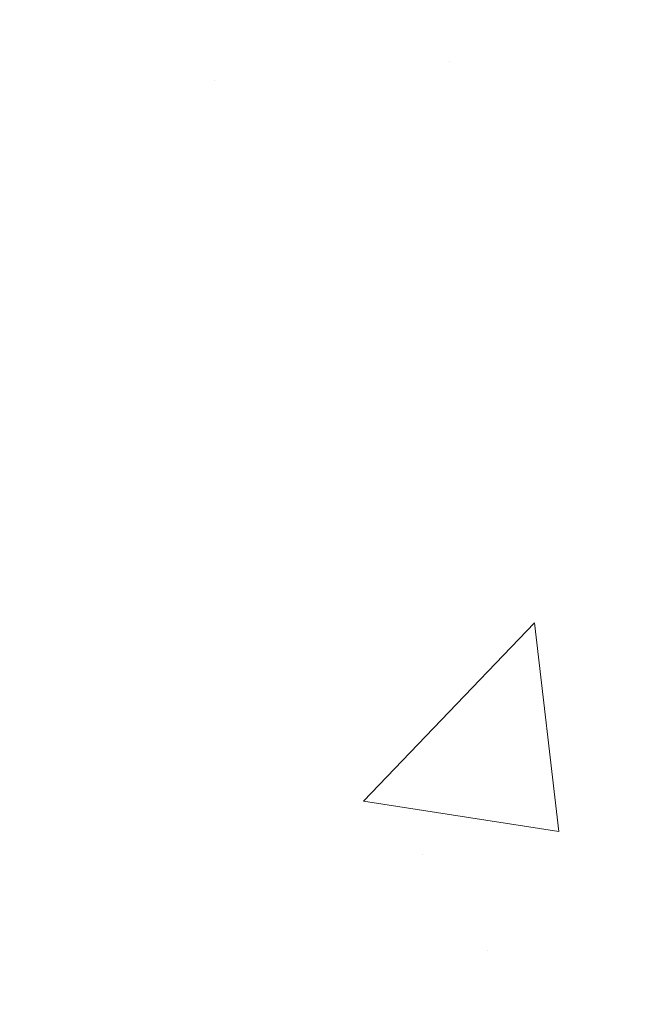
# Model space of a CAD drawing. Extents: x -308 to 3254, y -284 to 1977.
# Drawn here: x 16 to 17, y 10 to 11 of the extents above; entities that cross this region are included whole.
import ezdxf

# ---------------------------------------------------------------- set-up
doc = ezdxf.new("R2010")
doc.units = 0
doc.header["$LTSCALE"] = 5
doc.header["$MEASUREMENT"] = 0
doc.layers.get('DEFPOINTS').update_dxf_attribs({"linetype": 'CONTINUOUS'})
for name, color, linetype, lineweight in [('CONCRETE - H', 130, 'CONTINUOUS', 9), ('DECK COAT - H', 20, 'CONTINUOUS', 20), ('DIMS', 50, 'CONTINUOUS', 25), ('MIG FOOT - H', 251, 'CONTINUOUS', 20), ('PVC SIDESHEET - H', 170, 'CONTINUOUS', 20)]:
    doc.layers.add(name, color=color, linetype=linetype, lineweight=lineweight)
doc.dimstyles.get("Standard").update_dxf_attribs({"dimtxt": 0.18, "dimasz": 0.18, "dimexe": 0.18, "dimexo": 0.0625, "dimgap": 0.09, "dimtad": 0, "dimtih": 1, "dimtoh": 1, "dimdec": 4, "dimzin": 0, "dimdsep": 46, "dimtxsty": 'Standard', "dimcen": 0.09, "dimadec": 0, "dimazin": 0, "dimtfac": 1, "dimtdec": 4, "dimtofl": 0, "dimtmove": 0, "dimatfit": 3, "dimfxl": 1, "dimtolj": 1, "dimtzin": 0, "dimarcsym": 0})

# ---------------------------------------------------------------- blocks, each defined once
blk = doc.blocks.new('*D8')
at = {"layer": 'DEFPOINTS', "color": 0, "transparency": 16777216}
for p in [(17.54819890630597, 12.50167181465122), (15.04819890630597, 8.50167181465099), (24.82603326697333, 8.501671814650988)]:
    blk.add_point(p, dxfattribs=at)
at = {"layer": 'DIMS', "color": 0, "lineweight": -2, "transparency": 16777216}
for p, q in [((17.74819890630597, 12.50167181465122), (25.02603326697333, 12.50167181465122)), ((24.82603326697333, 12.30167181465122), (24.82603326697333, 10.98004979578895)), ((24.82603326697333, 8.701671814650988), (24.82603326697333, 10.04671646245562)), ((15.24819890630597, 8.50167181465099), (25.02603326697333, 8.501671814650988))]:
    blk.add_line(p, q, dxfattribs=at)
at = {"layer": 'DIMS', "color": 0, "transparency": 16777216}
for points in [[(24.79269993363999, 12.30167181465122), (24.85936660030666, 12.30167181465122), (24.82603326697333, 12.50167181465122)], [(24.79269993363999, 8.701671814650988), (24.85936660030666, 8.701671814650988), (24.82603326697333, 8.501671814650988)]]:
    blk.add_solid(points, dxfattribs=at)
at = {"layer": 'DIMS', "color": 0, "transparency": 16777216, "insert": (24.82603326697333, 10.51338312912229), "char_height": 0.2, "attachment_point": 5}
blk.add_mtext('\\A1;4 IN \\P [101.6mm]', dxfattribs=at)

msp = doc.modelspace()

# ---------------------------------------------------------------- hatches: boundary and pattern name
at = {"layer": 'CONCRETE - H'}
h = msp.add_hatch(dxfattribs=at)
h.set_pattern_fill('AR-CONC', color=256, scale=0.14)
h.set_pattern_definition([(49.99999999999999, (0, 0), (1.004164255641055, -0.08785298897563316), [0.105, -1.155]), (355, (0, 0), (-0.1942518670582, 1.053068987180017), [0.084, -0.924]), (100.45144446, (0.0836803534, -0.0073210816), (0.8099123854179568, 0.9652159873560813), [0.08923626879999999, -0.9815989568]), (46.18420000000002, (0, 0.28), (1.494137862940201, -0.2317269931103072), [0.1575, -1.7325]), (96.63563549, (0.124511443, 0.2606893702), (1.30852672394392, 1.363766041084371), [0.1338544788, -1.472399264]), (351.1841639899999, (0, 0.28), (1.308526723076682, 1.363766040377986), [0.126, -1.3860000014]), (21, (0.14, 0.21), (0.8356698729658464, -0.5636664469314744), [0.105, -1.155]), (326.0000000000001, (0.14, 0.21), (0.3406414646902144, 1.015210063065594), [0.084, -0.924]), (71.45144474, (0.2096391556, 0.1630277964), (1.17631132742196, 0.4515436139288954), [0.08923626600000002, -0.9815989568000001]), (37.50000000000001, (0, 0), (0.01702379744420694, 0.4660513953638361), [0, -0.9128000000000001, 0, -0.9380000000000002, 0, -0.9275000000000001]), (7.499999999999999, (0, 0), (0.3682973524190081, 0.5521763966353044), [0, -0.5348, 0, -0.8918000000000001, 0, -0.3535]), (327.5, (-0.3122, 0), (0.7473514106413727, -0.03157682042813166), [0, -0.35, 0, -1.092, 0, -1.449]), (317.5, (-0.4522, 0), (0.8164606370793408, 0.1401469752652448), [0, -0.4550000000000001, 0, -0.7252000000000001, 0, -1.029])])
h.paths.add_polyline_path([(16.58346526195101, 11.17591051908875), (18.11679859528434, 11.17591051908875), (18.11679859528434, 11.80924385242207), (16.58346526195101, 11.80924385242207)], flags=16)
edge = h.paths.add_edge_path()
edge.add_line((22.22630419473095, 10.20093625179081), (19.44750527326272, 10.20093625179081))
edge.add_line((19.44750527326272, 10.20093625179081), (19.44750527326272, 11.1105543876521))
edge.add_line((19.44750527326272, 11.1105543876521), (22.60980132463028, 11.1105543876521))
edge.add_line((22.60980132463028, 11.1105543876521), (22.61020866907818, 11.11098039970564))
edge.add_line((22.61020866907818, 11.11098039970564), (22.62367620037083, 11.12476448650584))
edge.add_line((22.62367620037083, 11.12476448650584), (22.63745377338159, 11.13856967983469))
edge.add_line((22.63745377338159, 11.13856967983469), (22.65154501372736, 11.1523972565214))
edge.add_line((22.65154501372736, 11.1523972565214), (22.66595354702501, 11.1662484933952))
edge.add_line((22.66595354702501, 11.1662484933952), (22.68068299889143, 11.18012466728533))
edge.add_line((22.68068299889143, 11.18012466728533), (22.69573699494351, 11.19402705502102))
edge.add_line((22.69573699494351, 11.19402705502102), (22.71111916079812, 11.20795693343148))
edge.add_line((22.71111916079812, 11.20795693343148), (22.72683312207217, 11.22191557934595))
edge.add_line((22.72683312207217, 11.22191557934595), (22.74288250438253, 11.23590426959367))
edge.add_line((22.74288250438253, 11.23590426959367), (22.75927093334609, 11.24992428100385))
edge.add_line((22.75927093334609, 11.24992428100385), (22.77600203457973, 11.26397689040572))
edge.add_line((22.77600203457973, 11.26397689040572), (22.79307943370034, 11.27806337462853))
edge.add_line((22.79307943370034, 11.27806337462853), (22.81050675632481, 11.29218501050148))
edge.add_line((22.81050675632481, 11.29218501050148), (22.82828762807001, 11.30634307485382))
edge.add_line((22.82828762807001, 11.30634307485382), (22.8464235637879, 11.32053828122909))
edge.add_line((22.8464235637879, 11.32053828122909), (22.86490616605622, 11.33476869794869))
edge.add_line((22.86490616605622, 11.33476869794869), (22.88372413032813, 11.3490316175292))
edge.add_line((22.88372413032813, 11.3490316175292), (22.90286615167813, 11.36332433238614))
edge.add_line((22.90286615167813, 11.36332433238614), (22.9223209251807, 11.37764413493502))
edge.add_line((22.9223209251807, 11.37764413493502), (22.94207714591034, 11.39198831759135))
edge.add_line((22.94207714591034, 11.39198831759135), (22.96212350894154, 11.40635417277066))
edge.add_line((22.96212350894154, 11.40635417277066), (22.98244870934879, 11.42073899288845))
edge.add_line((22.98244870934879, 11.42073899288845), (23.00304144220657, 11.43514007036025))
edge.add_line((23.00304144220657, 11.43514007036025), (23.02389040258939, 11.44955469760157))
edge.add_line((23.02389040258939, 11.44955469760157), (23.04498428557173, 11.46398016702793))
edge.add_line((23.04498428557173, 11.46398016702793), (23.06631178622808, 11.47841377105483))
edge.add_line((23.06631178622808, 11.47841377105483), (23.08786159963293, 11.49285280209781))
edge.add_line((23.08786159963293, 11.49285280209781), (23.10962242086077, 11.50729455257237))
edge.add_line((23.10962242086077, 11.50729455257237), (23.1315829449861, 11.52173631489402))
edge.add_line((23.1315829449861, 11.52173631489402), (23.1537318670834, 11.5361753814783))
edge.add_line((23.1537318670834, 11.5361753814783), (23.17605788222717, 11.55060904474071))
edge.add_line((23.17605788222717, 11.55060904474071), (23.1985496854919, 11.56503459709676))
edge.add_line((23.1985496854919, 11.56503459709676), (23.22119597195207, 11.57944933096198))
edge.add_line((23.22119597195207, 11.57944933096198), (23.24398543668218, 11.59385053875188))
edge.add_line((23.24398543668218, 11.59385053875188), (23.26690677475671, 11.60823551288197))
edge.add_line((23.26690677475671, 11.60823551288197), (23.28994868125017, 11.62260154576778))
edge.add_line((23.28994868125017, 11.62260154576778), (23.31309985123704, 11.63694592982482))
edge.add_line((23.31309985123704, 11.63694592982482), (23.3363489797918, 11.65126595746859))
edge.add_line((23.3363489797918, 11.65126595746859), (23.35968476198896, 11.66555892111463))
edge.add_line((23.35968476198896, 11.66555892111463), (23.383095892903, 11.67982211317845))
edge.add_line((23.383095892903, 11.67982211317845), (23.40657106760841, 11.69405282607555))
edge.add_line((23.40657106760841, 11.69405282607555), (23.43009898117968, 11.70824835222147))
edge.add_line((23.43009898117968, 11.70824835222147), (23.45366832869131, 11.7224059840317))
edge.add_line((23.45366832869131, 11.7224059840317), (23.47726780521779, 11.73652301392178))
edge.add_line((23.47726780521779, 11.73652301392178), (23.5008861058336, 11.75059673430722))
edge.add_line((23.5008861058336, 11.75059673430722), (23.52451192561323, 11.76462443760352))
edge.add_line((23.52451192561323, 11.76462443760352), (23.54813395963119, 11.77860341622621))
edge.add_line((23.54813395963119, 11.77860341622621), (23.57174090296195, 11.79253096259081))
edge.add_line((23.57174090296195, 11.79253096259081), (23.59532145068001, 11.80640436911283))
edge.add_line((23.59532145068001, 11.80640436911283), (23.61886429785986, 11.82022092820778))
edge.add_line((23.61886429785986, 11.82022092820778), (23.64235813957599, 11.83397793229118))
edge.add_line((23.64235813957599, 11.83397793229118), (23.66579167090288, 11.84767267377856))
edge.add_line((23.66579167090288, 11.84767267377856), (23.68915358691505, 11.86130244508541))
edge.add_line((23.68915358691505, 11.86130244508541), (23.71243258268696, 11.87486453862726))
edge.add_line((23.71243258268696, 11.87486453862726), (23.73561735329312, 11.88835624681964))
edge.add_line((23.73561735329312, 11.88835624681964), (23.75869659380801, 11.90177486207804))
edge.add_line((23.75869659380801, 11.90177486207804), (23.78165899930612, 11.91511767681799))
edge.add_line((23.78165899930612, 11.91511767681799), (23.80449326486195, 11.928381983455))
edge.add_line((23.80449326486195, 11.928381983455), (23.82718808554999, 11.94156507440459))
edge.add_line((23.82718808554999, 11.94156507440459), (23.84973215644472, 11.95466424208228))
edge.add_line((23.84973215644472, 11.95466424208228), (23.87211417262064, 11.96767677890358))
edge.add_line((23.87211417262064, 11.96767677890358), (23.89432282915224, 11.98059997728401))
edge.add_line((23.89432282915224, 11.98059997728401), (23.91634682111401, 11.99343112963908))
edge.add_line((23.91634682111401, 11.99343112963908), (23.93817484358044, 12.00616752838431))
edge.add_line((23.93817484358044, 12.00616752838431), (23.95979559162602, 12.01880646593522))
edge.add_line((23.95979559162602, 12.01880646593522), (23.98119776032524, 12.03134523470731))
edge.add_line((23.98119776032524, 12.03134523470731), (24.00237004475259, 12.04378112711612))
edge.add_line((24.00237004475259, 12.04378112711612), (24.02330113998256, 12.05611143557715))
edge.add_line((24.02330113998256, 12.05611143557715), (24.04397974108965, 12.06833345250592))
edge.add_line((24.04397974108965, 12.06833345250592), (24.06439454314834, 12.08044447031794))
edge.add_line((24.06439454314834, 12.08044447031794), (24.08453424123313, 12.09244178142873))
edge.add_line((24.08453424123313, 12.09244178142873), (24.1043875304185, 12.10432267825382))
edge.add_line((24.1043875304185, 12.10432267825382), (24.12394310577895, 12.1160844532087))
edge.add_line((24.12394310577895, 12.1160844532087), (24.14318966238896, 12.12772439870891))
edge.add_line((24.14318966238896, 12.12772439870891), (24.16211589532304, 12.13923980716995))
edge.add_line((24.16211589532304, 12.13923980716995), (24.18071049965566, 12.15062797100734))
edge.add_line((24.18071049965566, 12.15062797100734), (24.19896217046132, 12.1618861826366))
edge.add_line((24.19896217046132, 12.1618861826366), (24.21685960281451, 12.17301173447324))
edge.add_line((24.21685960281451, 12.17301173447324), (24.23439149178972, 12.18400191893278))
edge.add_line((24.23439149178972, 12.18400191893278), (24.25154653246145, 12.19485402843074))
edge.add_line((24.25154653246145, 12.19485402843074), (24.26831341990417, 12.20556535538262))
edge.add_line((24.26831341990417, 12.20556535538262), (24.28468084919239, 12.21613319220396))
edge.add_line((24.28468084919239, 12.21613319220396), (24.3006375154006, 12.22655483131026))
edge.add_line((24.3006375154006, 12.22655483131026), (24.31617211360327, 12.23682756511704))
edge.add_line((24.31617211360327, 12.23682756511704), (24.33127333887492, 12.24694868603981))
edge.add_line((24.33127333887492, 12.24694868603981), (24.34592988629002, 12.25691548649409))
edge.add_line((24.34592988629002, 12.25691548649409), (24.36013045092306, 12.2667252588954))
edge.add_line((24.36013045092306, 12.2667252588954), (24.37386372784854, 12.27637529565926))
edge.add_line((24.37386372784854, 12.27637529565926), (24.38711841214095, 12.28586288920117))
edge.add_line((24.38711841214095, 12.28586288920117), (24.39988319887479, 12.29518533193666))
edge.add_line((24.39988319887479, 12.29518533193666), (24.41214678312452, 12.30433991628124))
edge.add_line((24.41214678312452, 12.30433991628124), (24.42389785996467, 12.31332393465042))
edge.add_line((24.42389785996467, 12.31332393465042), (24.4351251244697, 12.32213467945973))
edge.add_line((24.4351251244697, 12.32213467945973), (24.44581727171411, 12.33076944312468))
edge.add_line((24.44581727171411, 12.33076944312468), (24.4559629967724, 12.33922551806079))
edge.add_line((24.4559629967724, 12.33922551806079), (24.46555099471905, 12.34750019668356))
edge.add_line((24.46555099471905, 12.34750019668356), (24.47456996062855, 12.35559077140852))
edge.add_line((24.47456996062855, 12.35559077140852), (24.4830085895754, 12.36349453465119))
edge.add_line((24.4830085895754, 12.36349453465119), (24.49085557663409, 12.37120877882707))
edge.add_line((24.49085557663409, 12.37120877882707), (24.4980996168791, 12.37873079635169))
edge.add_line((24.4980996168791, 12.37873079635169), (24.50472940538492, 12.38605787964056))
edge.add_line((24.50472940538492, 12.38605787964056), (24.51073363722606, 12.39318732110919))
edge.add_line((24.51073363722606, 12.39318732110919), (24.51610100747699, 12.40011641317311))
edge.add_line((24.51610100747699, 12.40011641317311), (24.52082021121222, 12.40684244824783))
edge.add_line((24.52082021121222, 12.40684244824783), (24.52487994350622, 12.41336271874886))
edge.add_line((24.52487994350622, 12.41336271874886), (24.5282688994335, 12.41967451709173))
edge.add_line((24.5282688994335, 12.41967451709173), (24.53097577406853, 12.42577513569194))
edge.add_line((24.53097577406853, 12.42577513569194), (24.53298926248582, 12.43166186696501))
edge.add_line((24.53298926248582, 12.43166186696501), (24.53429805975985, 12.43733200332646))
edge.add_line((24.53429805975985, 12.43733200332646), (24.53489086096512, 12.44278283719181))
edge.add_line((24.53489086096512, 12.44278283719181), (24.53475636117611, 12.44801166097657))
edge.add_line((24.53475636117611, 12.44801166097657), (24.53388325546732, 12.45301576709625))
edge.add_line((24.53388325546732, 12.45301576709625), (24.53226023891322, 12.45779244796638))
edge.add_line((24.53226023891322, 12.45779244796638), (24.52987600658834, 12.46233899600247))
edge.add_line((24.52987600658834, 12.46233899600247), (24.52671925356713, 12.46665270362003))
edge.add_line((24.52671925356713, 12.46665270362003), (24.5227786749241, 12.47073086323458))
edge.add_line((24.5227786749241, 12.47073086323458), (24.51804296573375, 12.47457076726164))
edge.add_line((24.51804296573375, 12.47457076726164), (24.51250082107055, 12.47816970811672))
edge.add_line((24.51250082107055, 12.47816970811672), (24.506140936009, 12.48152497821534))
edge.add_line((24.506140936009, 12.48152497821534), (24.4989520056236, 12.48463386997301))
edge.add_line((24.4989520056236, 12.48463386997301), (24.49092272498882, 12.48749367580526))
edge.add_line((24.49092272498882, 12.48749367580526), (24.48204178917917, 12.49010168812759))
edge.add_line((24.48204178917917, 12.49010168812759), (24.47229789326914, 12.49245519935552))
edge.add_line((24.47229789326914, 12.49245519935552), (24.4616797323332, 12.49455150190458))
edge.add_line((24.4616797323332, 12.49455150190458), (24.45017600144586, 12.49638788819026))
edge.add_line((24.45017600144586, 12.49638788819026), (24.43777539568161, 12.4979616506281))
edge.add_line((24.43777539568161, 12.4979616506281), (24.42446661011493, 12.4992700816336))
edge.add_line((24.42446661011493, 12.4992700816336), (24.41023833982032, 12.50031047362229))
edge.add_line((24.41023833982032, 12.50031047362229), (24.39507927987227, 12.50108011900968))
edge.add_line((24.39507927987227, 12.50108011900968), (24.37897812534527, 12.50157631021128))
edge.add_line((24.37897812534527, 12.50157631021128), (24.36192357131381, 12.50179633964261))
edge.add_line((24.36192357131381, 12.50179633964261), (24.34390431285237, 12.50173749971918))
edge.add_line((24.34390431285237, 12.50173749971918), (20.61697099187944, 12.50173749971947))
edge.add_line((20.61697099187944, 12.50173749971947), (19.04819890630597, 12.50167181465144))
edge.add_line((19.04819890630597, 12.50167181465144), (19.04819890630597, 12.00167181465167))
edge.add_line((19.04819890630597, 12.00167181465167), (16.46749024488918, 12.00167181465122))
edge.add_line((16.46749024488918, 12.00167181465122), (16.46745448551127, 11.87717748539677))
edge.add_arc((16.38871432803097, 11.87717748539677), 0.07874015748029704, -90, 0, ccw=False)
edge.add_line((16.38871432803097, 11.79843732791647), (16.18989543039305, 11.79843732791647))
edge.add_line((16.18989543039305, 11.79843732791647), (16.18989543039305, 11.8521312005069))
edge.add_line((16.18989543039305, 11.8521312005069), (16.11918555857375, 11.8521312005069))
edge.add_line((16.11918555857375, 11.8521312005069), (16.10015338837997, 11.85188953915349))
edge.add_line((16.10015338837997, 11.85188953915349), (16.10015338838008, 11.80291964539742))
edge.add_arc((15.83359695550333, 11.80291964539745), 0.2665564328767523, 311.80614940650645, 359.9999999999935, ccw=False)
edge.add_line((16.01128679932475, 11.60422729196961), (15.69606885886907, 11.40027906049659))
edge.add_arc((15.71745545550482, 11.36722440296786), 0.03937000000002448, 122.9031521391599, 180.0000000000155)
edge.add_line((15.6780854555048, 11.36722440296785), (15.77673153463422, 11.36543478955809))
edge.add_line((15.77673153463422, 11.36543478955809), (15.77673153463508, 11.06801848527709))
edge.add_arc((15.82532025416789, 11.07256824905555), 0.04880127064204573, 185.3494792574311, 265.7047923005954)
edge.add_arc((15.63607246907352, 10.56874709302737), 0.4915409795787362, 7.7846019329958835, 67.81654583863133, ccw=False)
edge.add_arc((14.74525325865426, 10.32497790273454), 1.412349893572247, 0.7274460924805908, 12.693692120615992, ccw=False)
edge.add_line((16.15748932062712, 10.3429090805239), (16.15748932062814, 9.931845657998792))
edge.add_arc((16.19748932062811, 9.931845657998906), 0.03999999999996361, 180.0000000001628, 270.0000000001629)
edge.add_line((16.19748932062822, 9.891845657998942), (17.31106548007, 9.891846803683848))
edge.add_line((17.31106548007, 9.891846803683848), (17.54391396026841, 9.89184680368362))
edge.add_arc((17.54391396026839, 9.931216882423882), 0.03937007874026263, 270.0000000000259, 315.0000000001937)
edge.add_line((17.57175280992158, 9.903378032770888), (17.68821956698622, 10.01984478983604))
edge.add_arc((17.93792204069921, 9.770142316124124), 0.3531326248822617, 103.90200089107958, 135.0000000001225, ccw=False)
edge.add_arc((18.22720721235305, 8.601370205140197), 1.557173387461595, 76.09799910892741, 103.90200089108117, ccw=False)
edge.add_arc((18.51649238400682, 9.770142316124462), 0.3531326248819522, 44.99999999991542, 76.09799910893412, ccw=False)
edge.add_line((18.76619485771943, 10.01984478983633), (18.88266161478447, 9.903378032770888))
edge.add_arc((18.91050046443767, 9.931216882423941), 0.03937007874032026, 224.9999999998446, 269.9999999999431)
edge.add_line((18.91050046443763, 9.89184680368362), (19.05680551037329, 9.891846803683677))
edge.add_arc((19.05680551037337, 9.781610583211659), 0.1102362204720183, 60.00000000002581, 90.00000000003689, ccw=False)
edge.add_line((19.11192362060933, 9.877077950557634), (19.908044485571, 9.41743735486466))
edge.add_line((19.908044485571, 9.41743735486466), (20.82655445991571, 9.417437354864717))
edge.add_arc((20.82655445991576, 9.307201134391958), 0.1102362204727584, 59.99999999989382, 90.00000000002592, ccw=False)
edge.add_line((20.88167257015232, 9.402668501738447), (21.01743374929157, 9.324286748416512))
edge.add_arc((21.03711878866197, 9.358382236754553), 0.03937007874037795, 239.9999999996497, 269.9999999997776)
edge.add_line((21.03711878866181, 9.319012158014175), (21.70680382803192, 9.319012158014175))
edge.add_line((21.70680382803192, 9.319012158014175), (21.70680382803192, 9.149721319440857))
edge.add_line((21.70680382803192, 9.149721319440857), (22.16291980796524, 9.149721319442108))
edge.add_line((22.16291980796524, 9.149721319442108), (22.16604069707386, 9.170783623214882))
edge.add_line((22.16604069707386, 9.170783623214882), (22.16902205140682, 9.19170870669158))
edge.add_line((22.16902205140682, 9.19170870669158), (22.171867496581, 9.212497846701773))
edge.add_line((22.171867496581, 9.212497846701773), (22.17458065821326, 9.233152320074687))
edge.add_line((22.17458065821326, 9.233152320074687), (22.1771651619205, 9.253673403639556))
edge.add_line((22.1771651619205, 9.253673403639556), (22.1796246333196, 9.274062374225604))
edge.add_line((22.1796246333196, 9.274062374225604), (22.18196269802744, 9.29432050866206))
edge.add_line((22.18196269802744, 9.29432050866206), (22.18418298166092, 9.314449083778156))
edge.add_line((22.18418298166092, 9.314449083778156), (22.18628910983691, 9.334449376403118))
edge.add_line((22.18628910983691, 9.334449376403118), (22.18828470817231, 9.354322663366176))
edge.add_line((22.18828470817231, 9.354322663366176), (22.190173402284, 9.374070221496558))
edge.add_line((22.190173402284, 9.374070221496558), (22.19195881778885, 9.393693327623494))
edge.add_line((22.19195881778885, 9.393693327623494), (22.19364458030377, 9.413193258576213))
edge.add_line((22.19364458030377, 9.413193258576213), (22.19523431544564, 9.43257129118394))
edge.add_line((22.19523431544564, 9.43257129118394), (22.19673164883133, 9.45182870227591))
edge.add_line((22.19673164883133, 9.45182870227591), (22.19814020607774, 9.470966768681347))
edge.add_line((22.19814020607774, 9.470966768681347), (22.19946361280175, 9.489986767229482))
edge.add_line((22.19946361280175, 9.489986767229482), (22.20070549462024, 9.508889974749541))
edge.add_line((22.20070549462024, 9.508889974749541), (22.20186947715011, 9.527677668070757))
edge.add_line((22.20186947715011, 9.527677668070757), (22.20295918600823, 9.546351124022356))
edge.add_line((22.20295918600823, 9.546351124022356), (22.2039782468115, 9.564911619433568))
edge.add_line((22.2039782468115, 9.564911619433568), (22.20493028517679, 9.583360431133622))
edge.add_line((22.20493028517679, 9.583360431133622), (22.205818926721, 9.601698835951746))
edge.add_line((22.205818926721, 9.601698835951746), (22.20664779706101, 9.619928110717169))
edge.add_line((22.20664779706101, 9.619928110717169), (22.2074205218137, 9.638049532259119))
edge.add_line((22.2074205218137, 9.638049532259119), (22.20814072659596, 9.656064377406826))
edge.add_line((22.20814072659596, 9.656064377406826), (22.20881203702468, 9.67397392298952))
edge.add_line((22.20881203702468, 9.67397392298952), (22.20943807871674, 9.691779445836428))
edge.add_line((22.20943807871674, 9.691779445836428), (22.21002247728903, 9.709482222776776))
edge.add_line((22.21002247728903, 9.709482222776776), (22.21056885835842, 9.7270835306398))
edge.add_line((22.21056885835842, 9.7270835306398), (22.21108084754182, 9.74458464625472))
edge.add_line((22.21108084754182, 9.74458464625472), (22.21156207045609, 9.761986846450773))
edge.add_line((22.21156207045609, 9.761986846450773), (22.21201615271814, 9.779291408057183))
edge.add_line((22.21201615271814, 9.779291408057183), (22.21244671994483, 9.796499607903181))
edge.add_line((22.21244671994483, 9.796499607903181), (22.21285739775307, 9.813612722817995))
edge.add_line((22.21285739775307, 9.813612722817995), (22.21325181175973, 9.830632029630852))
edge.add_line((22.21325181175973, 9.830632029630852), (22.2136335875817, 9.847558805170983))
edge.add_line((22.2136335875817, 9.847558805170983), (22.21400635083587, 9.864394326267618))
edge.add_line((22.21400635083587, 9.864394326267618), (22.21437372713911, 9.881139869749983))
edge.add_line((22.21437372713911, 9.881139869749983), (22.21473934210833, 9.897796712447308))
edge.add_line((22.21473934210833, 9.897796712447308), (22.21510682136039, 9.914366131188821))
edge.add_line((22.21510682136039, 9.914366131188821), (22.21547979051219, 9.930849402803752))
edge.add_line((22.21547979051219, 9.930849402803752), (22.21586187518061, 9.94724780412133))
edge.add_line((22.21586187518061, 9.94724780412133), (22.21625670098255, 9.963562611970783))
edge.add_line((22.21625670098255, 9.963562611970783), (22.21666789353487, 9.979795103181338))
edge.add_line((22.21666789353487, 9.979795103181338), (22.21709907845448, 9.995946554582229))
edge.add_line((22.21709907845448, 9.995946554582229), (22.21755388135825, 10.01201824300268))
edge.add_line((22.21755388135825, 10.01201824300268), (22.21803592786306, 10.02801144527192))
edge.add_line((22.21803592786306, 10.02801144527192), (22.21854884358582, 10.04392743821918))
edge.add_line((22.21854884358582, 10.04392743821918), (22.21909625414339, 10.05976749867369))
edge.add_line((22.21909625414339, 10.05976749867369), (22.21968178515267, 10.07553290346468))
edge.add_line((22.21968178515267, 10.07553290346468), (22.22030906223054, 10.09122492942137))
edge.add_line((22.22030906223054, 10.09122492942137), (22.22098171099389, 10.10684485337299))
edge.add_line((22.22098171099389, 10.10684485337299), (22.2217033570596, 10.12239395214878))
edge.add_line((22.2217033570596, 10.12239395214878), (22.22247762604456, 10.13787350257796))
edge.add_line((22.22247762604456, 10.13787350257796), (22.22330814356566, 10.15328478148976))
edge.add_line((22.22330814356566, 10.15328478148976), (22.22419853523977, 10.16862906571341))
edge.add_line((22.22419853523977, 10.16862906571341), (22.22515242668378, 10.18390763207814))
edge.add_line((22.22515242668378, 10.18390763207814), (22.22617344351459, 10.19912175741318))
edge.add_line((22.22617344351459, 10.19912175741318), (22.22630419473095, 10.20093625179081))
at = {"layer": 'DECK COAT - H'}
h = msp.add_hatch(dxfattribs=at)
h.set_pattern_fill('ANSI31', color=256, scale=0.04, style=0)
h.set_pattern_definition([(45, (-168.7379446230108, -174.9524828381623), (-0.003535533905932737, 0.003535533905932738), [])])
h.paths.add_polyline_path([(15.91491719976003, 10.88813803321841), (15.90051589251348, 10.90050926993734), (15.88535465605801, 10.91180493141485), (15.86947218286454, 10.92200275972527), (15.85182663973777, 10.93192117079184), (15.88908580578973, 10.99392251414429), (15.90473790414481, 10.98471681722475), (15.92007843345479, 10.97452953714509), (15.93491118762066, 10.96356435018492), (15.94922678504193, 10.95191508549999), (15.96301584063681, 10.93967552101901), (15.97626711982039, 10.92691221942181), (15.98896450137326, 10.9136198365361), (16.00109462896685, 10.89979176045216), (16.01265741955652, 10.8854603912672), (16.02365588063813, 10.87066721260192), (16.03409301970757, 10.85545370807722), (16.04397184426071, 10.83986136131381), (16.05329536179332, 10.82393165593248), (16.0620666434348, 10.80770603367858), (16.06340411682814, 10.80502637528764), (15.99903221836499, 10.77529444209182), (15.99528270945714, 10.7824881498662), (15.98588445639186, 10.79895242808971), (15.97582997690827, 10.81503342634608), (15.96509235668944, 10.83071560428129), (15.95364539648463, 10.84597873942323), (15.9414731515964, 10.86073093600277), (15.92856668607126, 10.87483131125401)])
h.paths.add_polyline_path([(15.7604543612089, 10.75875096969457), (15.7586421213982, 10.75990819481194), (15.75684112951953, 10.76101670795401), (15.75505091812411, 10.7620773370636), (15.75326943190638, 10.76309175666216), (15.75149461556086, 10.76406164127087), (15.74883494244139, 10.76545471908503), (15.74619856513979, 10.76671800835902), (15.74440054822472, 10.76753888047119), (15.74254984215511, 10.76834333502603), (15.74062428033861, 10.76914088571175), (15.73861026637175, 10.76993620173306), (15.73650740784771, 10.77072882486164), (15.73431635663829, 10.77151805581582), (15.73203776461517, 10.77230319531429), (15.72967228365033, 10.77308354407558), (15.72722094139866, 10.77385828420086), (15.72468679168392, 10.77462640370459), (15.72207075074826, 10.77538828887998), (15.71937327510901, 10.77614452691591), (15.71659482128368, 10.77689570500127), (15.71373584578956, 10.77764241032492), (15.71079680514399, 10.77838523007563), (15.70777815586442, 10.77912475144228), (15.70468035446814, 10.77986156161376), (15.70150333058567, 10.78059667784089), (15.69824684702971, 10.78133243599882), (15.69491276473971, 10.78207064810454), (15.69150304560665, 10.7828130755571), (15.68801965152184, 10.78356147975558), (15.68446454437643, 10.78431762209914), (15.68083968606132, 10.78508326398696), (15.67714703846778, 10.785860166818, -0.009631829815453753), (15.6692951812885, 10.78757405674435), (15.68961102161833, 10.85563409462577, 0.003909033067832544), (15.69172341445685, 10.85521086413985), (15.69718556321797, 10.85406118157448), (15.70260249988056, 10.85291219340274), (15.70797074361681, 10.85175630475868), (15.71328681359901, 10.8505859207761), (15.71854722899937, 10.84939344658875), (15.72374807584228, 10.84817108838587), (15.72888510005399, 10.84691149104049), (15.73395555298831, 10.84560858651531), (15.73895676194613, 10.84425635739922), (15.7438860542284, 10.84284878628114), (15.74874075713606, 10.84137985574978), (15.75351819796995, 10.83984354839401), (15.75821570403119, 10.83823384680267), (15.76283060262054, 10.83654473356466), (15.7673602210389, 10.83477019126872), (15.7718021828762, 10.83290402549346), (15.77617052828813, 10.83093239285387), (15.78047898969876, 10.82884796283867), (15.78473429725923, 10.8266487179456), (15.7889431811208, 10.82433264067242), (15.7931123714346, 10.82189771351682), (15.79724850960028, 10.81934196796453), (15.80134760357308, 10.81666938224657), (15.80540300595888, 10.81388565074701), (15.80941291193849, 10.81099384495201), (15.81337551669279, 10.80799703634761), (15.81728901540268, 10.80489829642011), (15.82115160279594, 10.80170069598807), (15.82496132528357, 10.7984071955766), (15.82871628351549, 10.79502122255695), (15.8324147082815, 10.79154648222254), (15.83605483037164, 10.78798667986666), (15.83963488057557, 10.78434552078295), (15.84315308968328, 10.78062671026464), (15.84660768848462, 10.77683395360532), (15.84999690776939, 10.77297095609822), (15.85331897832751, 10.76904142303687), (15.85657213094888, 10.76504905971467), (15.8597545964233, 10.76099757142498), (15.86286460554064, 10.75689066346126), (15.86590008262786, 10.75273224056986), (15.86886082218351, 10.7485245147999), (15.87174809060193, 10.74426846811639), (15.87456315613034, 10.73996508100481), (15.87730728701561, 10.73561533395048), (15.87998175150486, 10.73122020743898), (15.88258781784523, 10.72678068195569), (15.88512675428373, 10.72229773798603), (15.88759982906734, 10.71777235601547), (15.89000831044328, 10.71320551652946), (15.89235346665842, 10.70859820001328), (15.89463656595987, 10.70395138695261), (15.89685887659473, 10.69926605783274), (15.89902166681011, 10.69454319313917), (15.89953782730393, 10.69337589446604), (15.83481866345974, 10.66451379999228), (15.83392857032109, 10.66649775151348), (15.83272216705373, 10.6691232678358), (15.8314981367229, 10.67172405483495), (15.8302562805969, 10.67430000372246), (15.82899657663822, 10.67685079071225), (15.82771920134135, 10.67937592329548), (15.82642396265985, 10.68187542010975), (15.82511065585541, 10.68434931624961), (15.82377907618982, 10.68679764680945), (15.82242901892496, 10.68922044688384), (15.82106027932255, 10.69161775156715), (15.81967265264441, 10.69398959595401), (15.81826593415238, 10.69633601513885), (15.81683991910828, 10.69865704421613), (15.81539440277382, 10.7009527182804), (15.81392918041095, 10.703223072426), (15.81244404728128, 10.70546814174759), (15.81093879864679, 10.70768796133956), (15.80941278372725, 10.70988307032309), (15.80786309336, 10.71205659720636), (15.80629000687694, 10.71420812989027), (15.804694456254, 10.71633652381996), (15.80307737346706, 10.71844063444064), (15.80143969049206, 10.72051931719761), (15.79978233930487, 10.72257142753597), (15.79810625188148, 10.72459582090096), (15.79641236019771, 10.72659135273784), (15.79470159622954, 10.72855687849176), (15.79297489195281, 10.73049125360802), (15.79123317934355, 10.73239333353172), (15.78947739037753, 10.73426197370821), (15.78770845703073, 10.73609602958265), (15.78592733028378, 10.73789433863169), (15.78413618511721, 10.73965470756531), (15.78233671877754, 10.74137578188009), (15.7805298884505, 10.74305697940491), (15.77871665132218, 10.74469771796862), (15.77689796457835, 10.74629741540008), (15.775074785405, 10.74785548952821), (15.77324807098793, 10.74937135818175), (15.77141877851309, 10.75084443918973), (15.76958786516647, 10.75227415038091), (15.76775631452196, 10.75365990149385), (15.76592573534029, 10.75500097225506), (15.76409765458428, 10.75629681826047), (15.7622734154688, 10.75754697293269)])
h.paths.add_polyline_path([(15.70593439110078, 11.36543478955781), (15.77680039110081, 11.36543478955798), (15.77680039110183, 11.18190792301698), (15.70593439110181, 11.18190792301681)])
h.paths.add_polyline_path([(15.50908439110171, 11.23812403973818), (15.57995039110173, 11.23812403973841), (15.57995039110259, 11.0869237325582), (15.57995039110264, 11.05069196228226), (15.50908439110262, 11.05069196228214), (15.50908439110256, 11.08692373255803)])
h.paths.add_polyline_path([(16.08673523663586, 10.16599706580701), (16.1575581770949, 10.16599706580712), (16.15755817709535, 9.975917870002263), (16.08673523663631, 9.975917870002093)])
h.paths.add_polyline_path([(15.88909623296266, 10.0225879485194), (15.96048192204515, 10.02258794851957), (15.96048192204549, 9.795883363096436), (15.889096232963, 9.795883363096266)])
h.paths.add_polyline_path([(15.8890962329622, 10.28092909639497), (15.88909623296186, 10.40902472600129, 0.03029534317341702), (15.88866341868155, 10.41616141756265), (15.88821339369295, 10.41985116066797), (15.8877625054964, 10.42353264570067), (15.88731045805665, 10.42720583293851), (15.88685695533823, 10.4308706826597), (15.88640170130603, 10.43452715514206), (15.88596183438077, 10.43803612981594), (15.95737716035134, 10.43803612981617), (15.9573810798469, 10.43800461287429), (15.95805474339798, 10.43254066567386), (15.95872421422897, 10.42707138622859), (15.95939046670426, 10.4215968642394), (15.96005447518795, 10.41611718940715, -0.03010656459697996), (15.96048192204435, 10.40902472598509), (15.96048192204469, 10.28092909639514), (15.96048192204481, 10.20599543410879), (15.88909623296232, 10.20599543410867)])
h.paths.add_polyline_path([(15.95574480278381, 10.4510607513663), (15.95601727712838, 10.44891615173765), (15.95670224921182, 10.44346313812912), (15.95737716035134, 10.43803612981617), (15.88596196443839, 10.43803612981594), (15.88548475515896, 10.44181480950238), (15.8848512752966, 10.4467906021905)])
h.paths.add_polyline_path([(16.07502644933496, 10.50968472898535), (16.07231555184589, 10.52847337782612), (16.06937225584753, 10.54723862458206), (16.0672871692137, 10.55940136881929), (16.13607896345687, 10.57041378579549), (16.13735552829448, 10.56308600598476), (16.14030959520048, 10.54483781770693), (16.14307591593914, 10.52653041702968), (16.14567996045926, 10.50817183680266), (16.14814719870955, 10.48977010987596), (16.15050310063876, 10.47133326909938), (16.15277313619575, 10.45286934732286), (16.15454644741172, 10.43803612981685), (16.0838608479925, 10.43803612981662), (16.08213104867198, 10.4532152554541), (16.07989756795544, 10.47205197924939), (16.07754157810726, 10.49087636660983)])
h.paths.add_polyline_path([(16.08637700188049, 10.4155195527585), (16.08427865004947, 10.4343698837738), (16.0838608479925, 10.43803612981662), (16.15454644741172, 10.43803612981685), (16.1549827753291, 10.43438637739632), (16.15715748798769, 10.41589239216972, -0.02914736127581673), (16.15755817709478, 10.40902472599555), (16.15755817709456, 10.36625468225054), (16.08673523663552, 10.36625468225037), (16.08673523663575, 10.40902472598589, 0.02755752525704902)])
h.paths.add_polyline_path([(17.50287502801254, 9.694995658002426), (17.62552908226738, 9.69499565800271, 0.1989123673797776), (17.6533678762427, 9.706526864027524), (17.69206379986818, 9.745222787653233), (17.74217362902394, 9.695112958497816), (17.70347770539834, 9.656417034871993, -0.1989123673797302), (17.62552908226755, 9.624129658002687), (17.50287502801277, 9.624129658002403)])
h.paths.add_polyline_path([(17.03043502801253, 9.694995658001176), (17.26665502801231, 9.694995658001801), (17.26665502801254, 9.62412965800172), (17.03043502801276, 9.624129658001152)])
h.paths.add_polyline_path([(16.29783263231641, 9.89184565799917), (16.53405263231619, 9.891845657999852), (16.53405263231636, 9.820979657999828), (16.29783263231658, 9.820979657999146)])
h.paths.add_polyline_path([(16.48956453231685, 9.694995657999698), (16.7697320681925, 9.694995658000494), (16.76973206819272, 9.62412965800047), (16.48956453231708, 9.624129657999674)])
h.paths.add_polyline_path([(16.01712453231684, 9.694995657998447), (16.25334453231662, 9.694995657999073), (16.25334453231685, 9.624129657998992), (16.01712453231707, 9.624129657998367)])
h.paths.add_polyline_path([(17.90044983768965, 9.921845536842454, -0.040703593989459), (18.11869394301371, 9.957350864468026), (18.12435090060663, 9.886711011787042, 0.04070359398945766), (17.91747624045925, 9.853055337215437, 0.04324640446515322), (17.90351945658816, 9.848289217441902), (17.87491369645934, 9.913125167681358, -0.04324640446563555)])
h.paths.add_polyline_path([(17.70117193922735, 10.03208675715916, -0.1237366593046886), (17.85315427444081, 10.11292942469538, -0.01313217533144807), (17.93302935710122, 10.13048708295798), (17.94642068687639, 10.06089784353941, 0.01313217533144755), (17.87018067721058, 10.04413922506836, 0.1237366593051149), (17.74869793605629, 9.979519946513733)])
h.paths.add_polyline_path([(17.31114312801211, 9.891845658001898), (17.54736312801234, 9.891845658002467), (17.54736312794066, 9.820979658002443), (17.31114312801228, 9.820979658001875)])
h.paths.add_polyline_path([(16.79995994389063, 9.891845658000591), (16.81972681497925, 9.891845658000648), (17.07492312801187, 9.89184565800133), (17.07492312801205, 9.82097965800125), (16.81972681497925, 9.820979658000624), (16.7999599438908, 9.82097965800051)])
h.paths.add_polyline_path([(21.44977643732264, 9.220587158013473), (21.68599643732287, 9.220587158014155), (21.6859964373231, 9.149721158014131), (21.44977643732287, 9.149721158013449)])
h.paths.add_polyline_path([(21.23443268449924, 9.31901215801281), (21.47065268449947, 9.319012158013493), (21.47065268449964, 9.248146158013526), (21.23443268449941, 9.248146158012844)])
h.paths.add_polyline_path([(20.97733643732263, 9.220587158012108), (21.21355643732286, 9.22058715801279), (21.21355643732309, 9.149721158012767), (20.97733643732286, 9.149721158012085)])
h.paths.add_polyline_path([(20.82662507688158, 9.34657115801167), (20.78638193585269, 9.346571158011557), (20.78638193585252, 9.41743715801158), (20.82662507688136, 9.417437158011694, -0.1316524975873647), (20.88174307688141, 9.402668334423424), (21.01750398449948, 9.324286737865236), (20.98207098449964, 9.262914981600488), (20.84631007688157, 9.341296578158733, 0.1316524975873569)])
h.paths.add_polyline_path([(20.50489643732263, 9.220587158010744), (20.74111643732286, 9.220587158011426), (20.74111643732309, 9.14972115801146), (20.50489643732286, 9.149721158010777)])
h.paths.add_polyline_path([(20.31394193585251, 9.417437158010273), (20.55016193585229, 9.417437158010898), (20.55016193585246, 9.346571158010931), (20.31394193585268, 9.346571158010306)])
h.paths.add_polyline_path([(20.03245643732262, 9.220587158009437), (20.26867643732285, 9.220587158010062), (20.26867643732308, 9.149721158010152), (20.03245643732285, 9.14972115800947)])
h.paths.add_polyline_path([(19.86584765452361, 9.441841914378927), (19.89898215529868, 9.422711726634816, 0.1316523525284932), (19.9186671358523, 9.417437158009193), (20.07772193585228, 9.417437158009648), (20.07772193585245, 9.346571158009624), (19.91866713585253, 9.34657115800917, -0.1316523525284982), (19.86354919030217, 9.361339950160925), (19.83041465452382, 9.380470158114235)])
h.paths.add_polyline_path([(19.57957421670355, 9.297989578155125), (19.61500721670339, 9.35936133441976), (19.81957973758554, 9.24125133442044), (19.78414673758576, 9.179879578155749)])
h.paths.add_polyline_path([(19.42126947803135, 9.616689924757111), (19.45670247803119, 9.678061681021745), (19.6612750662774, 9.559951797700364), (19.62584206627756, 9.498580041435673)])
h.paths.add_polyline_path([(19.17042917493879, 9.534209578153991), (19.20586217493863, 9.595581334418739), (19.41043469582118, 9.477471334419135), (19.37500169582134, 9.416099578154444)])
h.paths.add_polyline_path([(19.02159831351028, 9.89184565800656), (19.05687966683607, 9.891845658006673, -0.1316523525285322), (19.11199761238643, 9.877076865854974), (19.25212988978458, 9.79617156434341), (19.2166968897848, 9.73479980807872), (19.07656464739014, 9.815705089381026, 0.1316523525283989), (19.05687966683641, 9.82097965800665), (19.02159831351045, 9.820979658006593)])
h.paths.add_polyline_path([(18.72952238735562, 9.677982998145922), (18.77963221651086, 9.728092827301907), (18.80119817978218, 9.70652686403065, 0.1989123673798859), (18.82903697375744, 9.694995658006064), (18.97628077375745, 9.694995658006519), (18.97628077375768, 9.624129658006495), (18.82903697375761, 9.62412965800604, -0.1989123673798861), (18.75108835062659, 9.656417034875062)])
h.paths.add_polyline_path([(18.62524008079524, 10.03064927422656), (18.65252351113926, 10.09605267157463, -0.097858094622098), (18.76626959540252, 10.01984338816277), (18.84561015823184, 9.940502825333738), (18.79550032907648, 9.890392996177866), (18.7161597662471, 9.969733559007068, 0.09785809462217149)])
h.paths.add_polyline_path([(18.36122083707656, 9.955082063197096, -0.03601941678392128), (18.55411621833426, 9.921845536844216, -0.09356015409348244), (18.60683662292584, 9.897717059630736), (18.5659041648378, 9.839867912438478, 0.09356015409368147), (18.537089815565, 9.853055337217143, 0.03601941678388366), (18.35424333555412, 9.884560403910712)])
h.paths.add_polyline_path([(18.22711431199926, 10.15854190438898, -0.0302021404739316), (18.41472103229043, 10.14721970993003), (18.40619082731499, 10.07686897745998, 0.03020343314011222), (18.22711431199926, 10.0876759039532)])
h.paths.add_polyline_path([(18.17322387651214, 10.1576032644378, -0.008653942139884062), (18.22711431199926, 10.15854190438898), (18.22711431199926, 10.0876759039532, 0.008652650555032025), (18.17568408006017, 10.0867799818642)])
at = {"layer": 'MIG FOOT - H'}
h = msp.add_hatch(dxfattribs=at)
h.set_pattern_fill('ANSI32', color=256, scale=0.79, angle=90, style=0)
h.set_pattern_definition([(135, (-168.7379446230108, -174.9524828381623), (-0.2094803839265147, -0.2094803839265147), []), (135, (-168.7379446230108, -174.8128292491123), (-0.2094803839265147, -0.2094803839265147), [])])
h.paths.add_polyline_path([(18.44586431199926, 9.596569862087108), (18.97711431197862, 9.596569862088586), (18.97711431197914, 9.39972064948887), (18.45733922592072, 9.399720649487335), (18.44586431199937, 9.39972064628165)])
edge = h.paths.add_edge_path()
edge.add_line((15.2844543119767, 10.31441065590877), (15.48130431197666, 10.31441065590877))
edge.add_line((15.48130431197663, 10.31441065590877), (15.48130431197814, 9.754049862078773))
edge.add_arc((15.63878431197813, 9.754049862079228), 0.1574799999999641, 180.0000000001551, 270.0000000001654)
edge.add_line((15.63878431197858, 9.596569862079264), (18.00836431199897, 9.596569860105774))
edge.add_line((18.00836431199897, 9.596569860105774), (18.00836431199951, 9.399719860105847))
edge.add_line((18.00836431199949, 9.399719860105847), (15.63878431197909, 9.399719862079337))
edge.add_arc((15.63878431197813, 9.754049862079341), 0.3543300000000045, 180.0000000001471, 270.00000000016087, ccw=False)
edge.add_line((15.28445431197812, 9.754049862078432), (15.2844543119767, 10.31441065590877))
h.paths.add_polyline_path([(15.28445431197449, 11.18218727887654), (15.4813043119743, 11.18218727887711), (15.48130431197595, 10.56335030174193), (15.28445431197602, 10.56335030174193)])
at = {"layer": 'PVC SIDESHEET - H'}
h = msp.add_hatch(dxfattribs=at)
h.set_pattern_fill('ANSI37', color=256, scale=0.59055, style=0)
h.set_pattern_definition([(45, (-168.7379446230108, -174.9524828381623), (-0.05219773870371446, 0.05219773870371446), []), (135, (-168.7379446230108, -174.9524828381623), (-0.05219773870371446, -0.05219773870371446), [])])
h.paths.add_polyline_path([(19.05019176757153, 9.717280078153635, 0.1316524975873664), (19.03050676757138, 9.72255465800663), (18.86980594363402, 9.722554658006175, -0.198912367379712), (18.79185732050317, 9.754842034875082), (18.64656278130875, 9.900136574068767, 0.1365295740960251), (18.56073759718893, 9.948597281143691, 0.06076393309850828), (18.22711431199926, 9.989250903274069), (18.22711431199926, 10.06011690377227, -0.06076245125061343), (18.57776399995808, 10.01738748077082, -0.1365295740959744), (18.69667261046416, 9.950246403224526), (18.8419671496587, 9.804951864030727, 0.1989123673796351), (18.86980594363396, 9.793420658006198), (19.0305067675711, 9.793420658006653, -0.1316524975873694), (19.08562476757109, 9.778651834418383), (19.87260819999747, 9.324286737862053, 0.1316524975873988), (19.89229319999768, 9.319012158009059), (20.83717423658769, 9.319012158011674), (20.83717423658786, 9.248146158011764), (19.89229319999802, 9.248146158009092, -0.1316524975874024), (19.83717519999803, 9.262914981597362)])
h.paths.add_polyline_path([(17.87680205606532, 10.01738748076889, -0.06070440879000803), (18.22711431199926, 10.06011690377227), (18.22711431199926, 9.989250903274069, 0.06070292695281078), (17.89382845883475, 9.948597281141872, 0.1365295740962689), (17.80800327471482, 9.90013657406621), (17.66270873552176, 9.754842034872013, -0.1989123673799775), (17.58476011239091, 9.722554658002593), (16.93175628730509, 9.722554658000774), (16.09824155280617, 9.722554657998614, -0.4142135623734461), (15.98824155280593, 9.832554657998458), (15.98824155280525, 10.2809290963952), (15.98824155280491, 10.4090247259939, 0.03006302589942897), (15.98781533913055, 10.41610698827242), (15.98533676289688, 10.43648189393707), (15.9827903903786, 10.45685048896678), (15.98012591143137, 10.47720809037514), (15.97729301591099, 10.49755001517752), (15.97424139367322, 10.5178715803886), (15.97092073457387, 10.53816810302317), (15.96728072846852, 10.55843490009624), (15.96327106521304, 10.57866728862246), (15.95884084003953, 10.59885935673708), (15.95392546113581, 10.6189769062288), (15.94844664369785, 10.63895744024808), (15.94232550710862, 10.65873723060764), (15.93548317075093, 10.67825254912009), (15.92784075400769, 10.69743966759813), (15.91931937626183, 10.71623485785426), (15.90984015689614, 10.73457439170124), (15.89932421529355, 10.75239454095174), (15.88769288429958, 10.76963137671146), (15.87490694151828, 10.78618388242671), (15.86101247601394, 10.80187082803684), (15.84606671360135, 10.81650051222914), (15.83012688009538, 10.82988123369068), (15.81325020131104, 10.84182129110866), (15.79549390306309, 10.85212898317008), (15.77691893097349, 10.86063190992127), (15.75764771881498, 10.8674767215407), (15.73785320439495, 10.87307212388146), (15.7177098218007, 10.87783458670299), (15.69739200511927, 10.88218057976496, -0.360811796610141), (15.60750939110292, 10.99052131714029), (15.60728831197221, 11.36722440296808, -0.2544175294245314), (15.65764184139178, 11.4597774440482), (15.90358886494246, 11.61890690354738, 0.3114351400793845), (16.0305158119709, 11.80291964539799), (16.03051581196931, 12.30095014539779, 0.4142135623729923), (16.00689381196926, 12.32457214539767), (15.62697331220571, 12.32457214539659), (15.62697331220559, 12.38362726094283), (15.6515794177632, 12.4033121453889), (15.98998624484571, 12.4033121453898, -0.4142135623730919), (16.10022224484604, 12.29307614539016), (16.1002222448474, 11.80291964539811, -0.2134407686009616), (16.01135565579207, 11.60422729196955), (15.69613771533633, 11.40027906049647, 0.2544175294261725), (15.67815431197218, 11.36722440296757), (15.67837539110295, 11.00547619297942, 0.3306422189407396), (15.72034609372841, 10.9489463795336), (15.74410636562826, 10.94187476789227), (15.76716396559996, 10.93461460354467), (15.78983974578901, 10.92679479378677), (15.81197741345446, 10.91818625537246), (15.83342067585514, 10.90855990505565), (15.85401324025011, 10.89768665959036), (15.8735988138981, 10.88533743573043), (15.89202113545602, 10.87128323818825), (15.90916621725606, 10.85541349800263), (15.92504587666909, 10.83797007898238), (15.93969522804403, 10.81926010955954), (15.95314938572957, 10.79959071816614), (15.96544378329114, 10.77926695798214), (15.97662946373171, 10.75849240402272), (15.98677982121049, 10.73732532469955), (15.99596928006426, 10.71581079287824), (16.00426718778672, 10.6939792184881), (16.01174063127056, 10.67185448239104), (16.01845668705991, 10.64946043555994), (16.02448243169877, 10.6268209289675), (16.02988494173124, 10.60395981358664), (16.03473129370124, 10.58090094039017), (16.03908856415288, 10.55766816035089), (16.04302382963024, 10.53428532444161), (16.04660416667721, 10.51077628363515), (16.04989665183805, 10.48716488890426), (16.05296836165653, 10.46347499122197), (16.05588637267684, 10.43973044156087), (16.05871776144303, 10.41595509089382, -0.02941484541115593), (16.05912582573629, 10.40902472602562), (16.05912582573663, 10.28092909639543), (16.05912582573731, 9.833420657998545, 0.4142135623734379), (16.09912582573739, 9.793420657998581), (16.93175628730509, 9.793420658000741), (17.58476011239068, 9.79342065800256, 0.1989123673796858), (17.61259890636589, 9.804951864027316), (17.75789344555957, 9.950246403221854, -0.1365295740959943)])

# ---------------------------------------------------------------- dimensions: what is measured, and where the dimension line sits
at = {"layer": 'DIMS'}
dim = msp.add_linear_dim(base=(24.82603326697333, 8.501671814650988), p1=(17.54819890630597, 12.50167181465122), p2=(15.04819890630597, 8.50167181465099), angle=90, text='<> \\P[]', dimstyle='Standard', override={"dimtxt": 0.2, "dimasz": 0.2, "dimexe": 0.2, "dimexo": 0.2, "dimgap": 0.2, "dimlunit": 5, "dimpost": ' IN', "dimfrac": 2}, dxfattribs=at)
dim.commit()
dim.dimension.update_dxf_attribs({"geometry": '*D8', "text_midpoint": (24.82603326697333, 10.51338312912229), "dimtype": 160})

doc.saveas('drawing.dxf')
